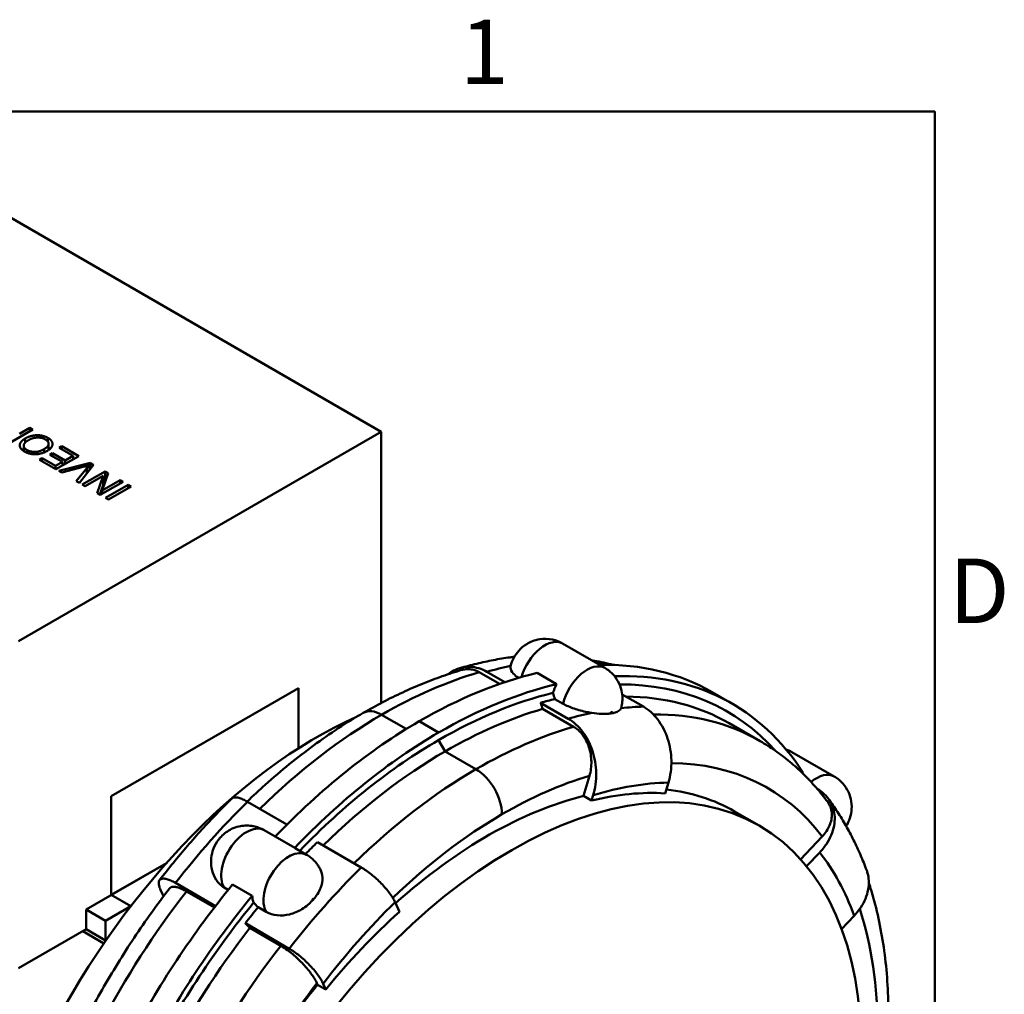
# Model space of a CAD drawing. Units: millimetres. Extents: x 0 to 2100, y 0 to 1485.
# Drawn here: x 1801 to 2069, y 1195 to 1460 of the extents above; entities that cross this region are included whole.
import ezdxf

# ---------------------------------------------------------------- set-up
doc = ezdxf.new("R2010")
doc.units = ezdxf.units.MM
doc.header["$LTSCALE"] = 5
for name, color, linetype, lineweight in [('Rahmen_0', 179, 'Continuous', 50), ('Rahmen_2', 179, 'Continuous', 50), ('Sichtbare Kanten(DIN)', 179, 'Continuous', 50), ('Sichtbare tangentiale Kanten(DIN)', 179, 'Continuous', 50)]:
    doc.layers.add(name, color=color, linetype=linetype, lineweight=lineweight)
doc.styles.add('Aktuell-DIN', font='arial.ttf')

# ---------------------------------------------------------------- blocks, each defined once
blk = doc.blocks.new('Ränder Standardrahmen')
at = {"layer": 'Rahmen_0', "color": 179, "flags": 128}
blk.add_lwpolyline([(10, 10), (10, 287), (410, 287), (410, 10), (10, 10)], dxfattribs=at)
at = {"layer": 'Rahmen_2', "char_height": 3.5, "attachment_point": 7, "style": 'Aktuell-DIN'}
for s, insert in [('1', (384.198, 287.4)), ('D', (410.779, 258.125))]:
    blk.add_mtext(s, dxfattribs=dict(at, insert=insert))

msp = doc.modelspace()

# ---------------------------------------------------------------- linework, layer by layer
at = {"layer": 'Sichtbare Kanten(DIN)'}
for p, q in [((1899.6333, 1348.0453), (1763.5153, 1426.6331)), ((1804.9243, 1348.6429), (1798.7371, 1345.0707)), ((1801.3544, 1347.5293), (1804.1037, 1349.1166)), ((1804.1037, 1349.1166), (1804.9243, 1348.6429)), ((1804.1037, 1349.1166), (1804.1037, 1348.1691)), ((1801.0803, 1291.1457), (1899.6333, 1348.0453)), ((1899.6333, 1348.0453), (1899.6333, 1274.3967)), ((1802.4836, 1344.2576), (1802.4836, 1342.7873)), ((1809.2223, 1344.7913), (1809.2223, 1343.0782)), ((1812.0594, 1343.6794), (1812.7903, 1344.1014)), ((1815.8603, 1341.4849), (1812.0594, 1343.6794)), ((1812.7903, 1344.1014), (1817.4119, 1341.4332)), ((1812.7903, 1344.1014), (1812.7903, 1343.2574)), ((1806.7446, 1340.4476), (1807.4756, 1340.8696)), ((1811.2247, 1337.861), (1806.7446, 1340.4476)), ((1807.4756, 1340.8696), (1811.1351, 1338.7568)), ((1807.4756, 1340.8696), (1807.4756, 1340.0255)), ((1809.5977, 1341.828), (1810.3287, 1342.25)), ((1813.0261, 1339.8486), (1809.5977, 1341.828)), ((1810.3287, 1342.25), (1813.7571, 1340.2706)), ((1810.3287, 1342.25), (1810.3287, 1341.4059)), ((1817.4119, 1341.4332), (1811.2247, 1337.861)), ((1813.7571, 1340.2706), (1815.8603, 1341.4849)), ((1815.8603, 1341.4849), (1815.8603, 1340.5374)), ((1811.1351, 1338.7568), (1813.0261, 1339.8486)), ((1811.1351, 1338.7568), (1811.1351, 1337.9127)), ((1811.9792, 1337.4254), (1820.5903, 1339.5981)), ((1818.9822, 1338.5716), (1812.8139, 1336.9435)), ((1813.0261, 1339.8486), (1813.0261, 1338.9011)), ((1813.7571, 1340.2706), (1813.7571, 1339.3231)), ((1816.7516, 1334.67), (1819.6377, 1338.1932)), ((1821.4345, 1339.1107), (1817.6382, 1334.1581)), ((1820.3215, 1338.9637), (1820.3215, 1337.6588)), ((1820.5903, 1339.5981), (1821.4345, 1339.1107)), ((1820.5903, 1339.5981), (1820.5903, 1338.0095)), ((1812.8139, 1336.9435), (1811.9792, 1337.4254)), ((1818.3833, 1333.728), (1824.5705, 1337.3001)), ((1824.0235, 1336.0804), (1819.1661, 1333.276)), ((1822.4201, 1331.3973), (1824.0235, 1336.0804)), ((1825.4099, 1336.8155), (1823.8065, 1332.1325)), ((1824.0235, 1336.0804), (1824.0235, 1333.5288)), ((1824.5705, 1337.3001), (1825.4099, 1336.8155)), ((1824.5705, 1337.3001), (1824.5705, 1334.7486)), ((1817.6382, 1334.1581), (1816.7516, 1334.67)), ((1819.1661, 1333.276), (1818.3833, 1333.728)), ((1824.0235, 1333.5288), (1823.1495, 1330.9762)), ((1829.4467, 1334.4849), (1823.2595, 1330.9127)), ((1823.8065, 1332.1325), (1828.6638, 1334.9368)), ((1824.5705, 1334.7486), (1824.0235, 1334.4327)), ((1824.6805, 1334.6851), (1824.5705, 1334.7486)), ((1824.6931, 1330.085), (1830.8803, 1333.6572)), ((1831.7009, 1333.1834), (1825.5137, 1329.6112)), ((1828.6638, 1334.9368), (1829.4467, 1334.4849)), ((1828.6638, 1334.9368), (1828.6638, 1334.0329)), ((1830.8803, 1333.6572), (1831.7009, 1333.1834)), ((1830.8803, 1333.6572), (1830.8803, 1332.7097)), ((1823.2595, 1330.9127), (1822.4201, 1331.3973)), ((1823.8065, 1332.1325), (1823.8065, 1331.2285)), ((1825.5137, 1329.6112), (1824.6931, 1330.085)), ((1948.9001, 1290.5275), (1960.3906, 1283.8935)), ((1931.7361, 1279.5522), (1926.2381, 1282.7265)), ((1928.3478, 1282.8564), (1933.2037, 1280.0529)), ((1947.2781, 1279.4843), (1941.9748, 1282.5462)), ((1826.271, 1249.0451), (1877.0943, 1278.388)), ((1877.0943, 1278.388), (1877.0943, 1262.0622)), ((1970.8453, 1273.4054), (1965.0796, 1276.7342)), ((1989.5739, 1277.3002), (1994.8772, 1274.2383)), ((1950.4449, 1270.0987), (1942.9319, 1274.4363)), ((1949.0324, 1274.1882), (1946.8227, 1275.464)), ((1951.8707, 1267.9275), (1943.4738, 1272.7754)), ((1994.1449, 1268.8876), (2002.5418, 1264.0396)), ((2011.2013, 1261.0531), (2022.6918, 1254.4191)), ((1954.5693, 1249.1313), (1956.2041, 1254.6325)), ((1976.7857, 1249.8374), (1977.6596, 1252.778)), ((1826.271, 1222.2538), (1826.271, 1249.0451)), ((1863.2641, 1247.5754), (1874.0062, 1241.3734)), ((1956.779, 1247.8556), (1954.5693, 1249.1313)), ((1957.2146, 1249.3214), (1956.779, 1247.8556)), ((1995.6354, 1244.933), (2002.2645, 1241.1057)), ((1867.8183, 1239.8111), (1870.7916, 1238.0945)), ((1870.7895, 1238.0922), (1876.0928, 1235.0304)), ((1894.2, 1229.7145), (1882.2676, 1236.6037)), ((2013.5373, 1231.9175), (2019.4415, 1238.1503)), ((1876.2152, 1234.9632), (1879.3088, 1233.1771)), ((2018.7561, 1233.8183), (2015.1581, 1230.0202)), ((1819.4209, 1218.2989), (1841.2718, 1230.9146)), ((1841.2718, 1230.9146), (1826.271, 1222.2538)), ((1843.6821, 1225.5165), (1854.5718, 1219.2293)), ((1839.624, 1223.6611), (1840.3353, 1222.0887)), ((1854.2736, 1218.8421), (1846.6763, 1223.2284)), ((1858.0372, 1223.6131), (1856.8897, 1224.2756)), ((1864.5416, 1222.0228), (1859.2383, 1225.0846)), ((1831.5743, 1219.192), (1826.271, 1222.2538)), ((1840.5207, 1221.9817), (1840.3353, 1222.0887)), ((1904.5362, 1217.6932), (1903.3701, 1220.2707)), ((1819.4209, 1212.9407), (1819.4209, 1218.2989)), ((1824.7242, 1215.2371), (1819.4209, 1218.2989)), ((1831.6004, 1219.207), (1824.7242, 1215.2371)), ((1831.5743, 1219.192), (1831.6004, 1219.207)), ((1831.5743, 1219.1731), (1831.5743, 1219.192)), ((1868.3802, 1217.6415), (1866.1705, 1218.9173)), ((1824.7242, 1209.8788), (1824.7242, 1215.2371)), ((2024.6713, 1212.9973), (2028.1012, 1216.618)), ((1801.0803, 1202.3517), (1819.4209, 1212.9407)), ((1824.2535, 1209.0773), (1818.4914, 1212.404)), ((1824.7242, 1209.8788), (1819.4209, 1212.9407)), ((1874.618, 1207.6556), (1862.6856, 1214.5448)), ((1872.3089, 1208.4294), (1863.912, 1213.2774)), ((1824.8572, 1209.9556), (1824.7242, 1209.8788)), ((1882.3198, 1197.849), (1882.1232, 1198.2835)), ((1884.5295, 1196.5732), (1882.3198, 1197.849)), ((1883.8181, 1198.1456), (1884.5295, 1196.5732))]:
    msp.add_line(p, q, dxfattribs=at)
for centre, major_axis, start_param, end_param in [((1909.8864, 1139.2774), (79.6875, 138.0228), 0, 0.33542074), ((1909.8864, 1139.2774), (-79.6875, -138.0228), 3.63825882, 3.92699082), ((1915.1897, 1136.2155), (79.6875, 138.0228), 5.99445331, 6.63034091), ((1915.1897, 1136.2155), (79.6875, 138.0228), 0.49666617, 0.78539816), ((1952.4533, 1277.2899), (4.8437, 8.3896), 1.64178836, 1.91215257), ((1915.1897, 1136.2155), (78.4375, 135.8577), 6.09669392, 6.60930025), ((1915.1897, 1136.2155), (-78.4375, -135.8577), 3.64302636, 3.92699082), ((1916.0735, 1135.7052), (77.8125, 134.7752), 0.50220087, 0.53883743), ((1916.9574, 1135.1949), (77.1875, 133.6927), 0, 0.31794404), ((1916.9574, 1135.1949), (77.1875, 133.6927), 0.54002934, 0.78539816), ((1924.9124, 1130.6021), (-77.756, -134.6774), 3.57966141, 3.58340754), ((1882.044, 1155.3521), (-67.1875, -116.3722), 3.81242924, 5.84755174), ((1909.8864, 1148.463), (-74.0625, -128.28), 3.92699082, 4.3095272), ((1915.1897, 1145.4011), (74.0625, 128.28), 0.78539816, 1.16793455), ((1915.1897, 1145.4011), (-72.8125, -126.1149), 3.92699082, 4.30217685), ((1916.9574, 1144.3805), (71.5625, 123.9499), 0.78539816, 1.1187134), ((2014.7544, 1247.8155), (4.8438, 8.3896), 0.85639019, 0.88224125), ((1930.6576, 1127.2851), (67.1875, 116.3722), 0.27849752, 0.50690064), ((1928.4479, 1128.5609), (67.1875, 116.3722), 0, 0.24785447), ((1928.4479, 1128.5609), (67.1875, 116.3722), 0.50690064, 1.05121765), ((1916.0735, 1144.8908), (72.1875, 125.0324), 1.12291369, 1.15681588), ((1871.3715, 1226.5735), (4.8437, 8.3896), 0, 0.02496808), ((1909.8864, 1148.463), (-74.0625, -128.28), 4.43170672, 4.78212382), ((1915.1897, 1145.4011), (74.0625, 128.28), 1.29011406, 1.64053117), ((1915.1897, 1145.4011), (-72.8125, -126.1149), 4.43688154, 4.78236376), ((1871.3715, 1226.5735), (4.8437, 8.3896), 2.43308053, 2.70363132), ((1924.9124, 1139.7877), (-72.1875, -125.0324), 4.36845246, 4.37278146), ((1916.0735, 1144.8908), (72.1875, 125.0324), 1.29613647, 1.33571471), ((1930.6576, 1127.2851), (-67.1875, -116.3722), 4.20548834, 4.43389146), ((1916.9574, 1144.3805), (71.5625, 123.9499), 1.33710295, 1.64101937), ((1928.4479, 1128.5609), (67.1875, 116.3722), 1.29229881, 1.38370294)]:
    msp.add_ellipse(centre, major_axis=major_axis, ratio=0.57735027, start_param=start_param, end_param=end_param, dxfattribs=at)
msp.add_ellipse((1935.077, 1124.7335), major_axis=(67.1875, 116.3722), ratio=0.57735027, dxfattribs=at)
for points, degree in [([(1802.6513, 1342.6856), (1801.793, 1343.1811), (1801.2365, 1344.4499), (1801.9769, 1345.7105), (1802.9059, 1346.2469)], 2), ([(1803.7406, 1345.7541), (1802.9861, 1345.3185), (1802.3683, 1344.3737), (1802.7362, 1343.448), (1803.3492, 1343.094)], 2), ([(1802.9059, 1346.2469), (1803.8444, 1346.7887), (1806.0891, 1347.208), (1808.249, 1346.8432), (1809.0507, 1346.3803)], 2), ([(1808.3527, 1345.9719), (1807.4284, 1346.5055), (1804.9385, 1346.4456), (1803.7406, 1345.7541)], 2), ([(1808.0603, 1343.3636), (1809.178, 1344.0088), (1809.2629, 1345.4464), (1808.3527, 1345.9719)], 2), ([(1809.0507, 1346.3803), (1809.9278, 1345.8739), (1810.4607, 1344.5915), (1809.7109, 1343.3418), (1808.895, 1342.8708)], 2), ([(1802.4836, 1343.4264), (1802.2533, 1343.2637), (1802.0702, 1343.0931)], 2), ([(1803.3492, 1343.094), (1804.2169, 1342.593), (1806.6644, 1342.5576), (1808.0603, 1343.3636)], 2), ([(1809.6388, 1343.416), (1809.4556, 1343.5758), (1809.2223, 1343.7246)], 2), ([(1808.895, 1342.8708), (1807.353, 1341.9804), (1803.9576, 1341.9314), (1802.6513, 1342.6856)], 2), ([(1820.3215, 1338.9637), (1819.6755, 1338.754), (1818.9822, 1338.5716)], 2), ([(1819.6377, 1338.1932), (1819.982, 1338.6152), (1820.3215, 1338.9637)], 2), ([(1946.8227, 1275.464), (1946.6224, 1276.0017), (1946.4358, 1276.5549), (1946.2675, 1277.1166)], 3), ([(1964.7863, 1273.0228), (1964.7821, 1273.0079), (1964.7776, 1272.9931), (1964.7727, 1272.9783)], 3), ([(1866.1705, 1218.9173), (1865.7472, 1219.3055), (1865.3313, 1219.7214), (1864.9307, 1220.1617)], 3)]:
    msp.add_open_spline(points, degree=degree, dxfattribs=at)
for points, knots in [([(1934.7526, 1284.375), (1934.9669, 1285.2313), (1935.2648, 1285.9637), (1935.9991, 1287.3317), (1936.4362, 1287.9665), (1937.5555, 1289.2099), (1938.2341, 1289.8248), (1940.061, 1290.936), (1941.1927, 1291.4567), (1943.7272, 1291.8427), (1944.9137, 1291.8545), (1947.0867, 1291.3834), (1948.0331, 1291.0281), (1948.9001, 1290.5275)], [3.46738691, 3.46738691, 3.46738691, 3.46738691, 3.87346696, 3.87346696, 4.279547, 4.279547, 4.68562705, 4.68562705, 5.06510074, 5.06510074, 5.31485354, 5.31485354, 5.49778714, 5.49778714, 5.49778714, 5.49778714]), ([(1935.7877, 1286.927), (1935.3976, 1286.8788), (1935.0074, 1286.8279), (1933.1102, 1286.5674), (1931.6011, 1286.3202), (1928.5799, 1285.7473), (1927.0679, 1285.4217), (1924.043, 1284.6941), (1922.53, 1284.2921), (1921.0174, 1283.853)], [1.19629409, 1.19629409, 1.19629409, 1.19629409, 1.206696425, 1.206696425, 1.246840752, 1.246840752, 1.286985078, 1.286985078, 1.327129404, 1.327129404, 1.327129404, 1.327129404]), ([(1917.783, 1282.1917), (1918.2866, 1282.5774), (1918.8065, 1282.9061), (1919.9753, 1283.5128), (1920.7331, 1283.8024), (1922.2871, 1284.1598), (1923.0832, 1284.2277), (1924.5412, 1284.1766), (1925.3372, 1284.0539), (1926.9009, 1283.59), (1927.6685, 1283.2486), (1928.3478, 1282.8564)], [-2.19862143, -2.19862143, -2.19862143, -2.19862143, -1.84950974, -1.84950974, -1.38586217, -1.38586217, -0.9222146, -0.9222146, -0.4611073, -0.4611073, 0, 0, 0, 0]), ([(1936.9114, 1281.2124), (1936.3371, 1281.5943), (1935.8621, 1281.9907), (1935.018, 1282.9232), (1934.7515, 1283.4498), (1934.7048, 1284.0852), (1934.7171, 1284.2333), (1934.7526, 1284.375)], [2.56169441, 2.56169441, 2.56169441, 2.56169441, 2.99696258, 2.99696258, 3.58284655, 3.58284655, 3.76969934, 3.76969934, 3.76969934, 3.76969934]), ([(1962.6664, 1284.7251), (1960.9776, 1285.1792), (1959.2631, 1285.563), (1957.2547, 1285.926), (1956.982, 1285.9735), (1956.7087, 1286.0192)], [0.9383349496, 0.9383349496, 0.9383349496, 0.9383349496, 0.9898605094, 0.9898605094, 0.9979391919, 0.9979391919, 0.9979391919, 0.9979391919]), ([(1921.5456, 1283.3638), (1919.761, 1282.8454), (1917.9731, 1282.2728), (1914.3937, 1281.0217), (1912.6022, 1280.3432), (1909.0189, 1278.8832), (1907.227, 1278.1017), (1903.6459, 1276.4382), (1901.8567, 1275.5562), (1898.2841, 1273.6946), (1896.5007, 1272.715), (1894.7217, 1271.6879)], [1.327297581, 1.327297581, 1.327297581, 1.327297581, 1.37599733, 1.37599733, 1.424697079, 1.424697079, 1.473396828, 1.473396828, 1.522096578, 1.522096578, 1.570796327, 1.570796327, 1.570796327, 1.570796327]), ([(1926.2381, 1282.7265), (1925.8034, 1282.9775), (1925.3121, 1283.1959), (1924.3113, 1283.4928), (1923.8018, 1283.5713), (1922.8686, 1283.604), (1922.359, 1283.5605), (1921.7557, 1283.4216), (1921.6502, 1283.394), (1921.5457, 1283.3635)], [0, 0, 0, 0, 0.295118237, 0.295118237, 0.590236474, 0.590236474, 0.887006282, 0.887006282, 0.95029148, 0.95029148, 0.95029148, 0.95029148]), ([(1960.3906, 1283.8935), (1961.2664, 1283.3879), (1962.0541, 1282.738), (1963.3676, 1281.2823), (1963.8742, 1280.4764), (1964.6562, 1278.8121), (1964.8869, 1277.9677), (1965.1386, 1276.4527), (1965.1609, 1275.7774), (1965.1026, 1274.5601), (1965.021, 1274.0166), (1964.8721, 1273.3474), (1964.8307, 1273.1829), (1964.7863, 1273.0228)], [5.49778714, 5.49778714, 5.49778714, 5.49778714, 5.68256154, 5.68256154, 5.87981006, 5.87981006, 6.10987096, 6.10987096, 6.33993185, 6.33993185, 6.56999275, 6.56999275, 6.64809163, 6.64809163, 6.64809163, 6.64809163]), ([(1956.8733, 1271.7003), (1956.4263, 1271.7612), (1955.9729, 1271.8351), (1954.3238, 1272.1497), (1953.1366, 1272.4624), (1950.9117, 1273.2362), (1949.8952, 1273.6901), (1949.0324, 1274.1882)], [1.01596058, 1.01596058, 1.01596058, 1.01596058, 1.23970257, 1.23970257, 1.82558653, 1.82558653, 2.41127456, 2.41127456, 2.41127456, 2.41127456]), ([(1894.7217, 1271.6879), (1892.4485, 1270.3754), (1890.1837, 1268.9798), (1885.6784, 1266.0291), (1883.438, 1264.474), (1878.9891, 1261.2119), (1876.7806, 1259.5047), (1872.4033, 1255.9461), (1870.2345, 1254.0945), (1866.4385, 1250.6974), (1864.8017, 1249.1795), (1863.1806, 1247.6232)], [1.570796327, 1.570796327, 1.570796327, 1.570796327, 1.637896985, 1.637896985, 1.704997644, 1.704997644, 1.772098302, 1.772098302, 1.83919896, 1.83919896, 1.890843435, 1.890843435, 1.890843435, 1.890843435]), ([(1961.9551, 1271.5426), (1961.8981, 1271.5332), (1961.8428, 1271.5247), (1961.7185, 1271.5069), (1961.6515, 1271.4982), (1961.439, 1271.473), (1961.2904, 1271.459), (1960.619, 1271.4112), (1960.0551, 1271.4106), (1958.643, 1271.4813), (1957.7749, 1271.5775), (1956.8733, 1271.7003)], [6.757758687, 6.757758687, 6.757758687, 6.757758687, 6.798920311, 6.798920311, 6.845728942, 6.845728942, 6.944741083, 6.944741083, 7.280132296, 7.280132296, 7.732224348, 7.732224348, 7.732224348, 7.732224348]), ([(1964.7727, 1272.9783), (1964.6709, 1272.6707), (1964.4012, 1272.3736), (1963.6886, 1271.9629), (1963.3268, 1271.8223), (1962.8149, 1271.6958), (1962.725, 1271.6757), (1962.5748, 1271.6456), (1962.5164, 1271.6347), (1962.4186, 1271.6176), (1962.3814, 1271.6115), (1962.3427, 1271.6053)], [5.726309492, 5.726309492, 5.726309492, 5.726309492, 6.202276739, 6.202276739, 6.532377891, 6.532377891, 6.600345142, 6.600345142, 6.642537947, 6.642537947, 6.669650874, 6.669650874, 6.669650874, 6.669650874]), ([(1977.6596, 1252.778), (1977.9211, 1253.6578), (1978.1393, 1254.6575), (1978.4081, 1256.7069), (1978.4588, 1257.7566), (1978.4194, 1259.6832), (1978.3259, 1260.7375), (1977.9733, 1262.8088), (1977.7141, 1263.8259), (1977.119, 1265.6256), (1976.7285, 1266.5742), (1975.8087, 1268.3525), (1975.2794, 1269.1822), (1974.2198, 1270.5816), (1973.5918, 1271.2804), (1972.2453, 1272.4956), (1971.5268, 1273.0119), (1970.8453, 1273.4054)], [-3.7051492, -3.7051492, -3.7051492, -3.7051492, -3.24139688, -3.24139688, -2.77764456, -2.77764456, -2.31432042, -2.31432042, -1.85099629, -1.85099629, -1.38809191, -1.38809191, -0.92518753, -0.92518753, -0.46259376, -0.46259376, 0, 0, 0, 0]), ([(1950.4449, 1270.0987), (1951.1242, 1269.7065), (1951.8401, 1269.1913), (1953.1812, 1267.9782), (1953.8063, 1267.2804), (1954.8632, 1265.8795), (1955.3917, 1265.0469), (1956.3091, 1263.2626), (1956.6981, 1262.311), (1957.2921, 1260.5004), (1957.5509, 1259.4742), (1957.9016, 1257.3848), (1957.9935, 1256.3216), (1958.0302, 1254.373), (1957.9772, 1253.308), (1957.702, 1251.2285), (1957.4799, 1250.2142), (1957.2146, 1249.3214)], [0, 0, 0, 0, 0.4611073, 0.4611073, 0.9222146, 0.9222146, 1.38586217, 1.38586217, 1.84950974, 1.84950974, 2.3166087, 2.3166087, 2.78370765, 2.78370765, 3.25435588, 3.25435588, 3.7250041, 3.7250041, 3.7250041, 3.7250041]), ([(1956.2041, 1254.6325), (1956.3738, 1255.2035), (1956.5158, 1255.8522), (1956.6916, 1257.182), (1956.7255, 1257.8631), (1956.702, 1259.1097), (1956.6431, 1259.7901), (1956.4187, 1261.1272), (1956.2531, 1261.7839), (1955.8729, 1262.9427), (1955.6239, 1263.5519), (1955.0368, 1264.694), (1954.6985, 1265.227), (1954.0221, 1266.1236), (1953.622, 1266.5703), (1952.7637, 1267.3467), (1952.3055, 1267.6765), (1951.8707, 1267.9275)], [-2.3835911, -2.3835911, -2.3835911, -2.3835911, -2.08260902, -2.08260902, -1.78162694, -1.78162694, -1.48270151, -1.48270151, -1.18377609, -1.18377609, -0.88700628, -0.88700628, -0.59023647, -0.59023647, -0.29511824, -0.29511824, 0, 0, 0, 0]), ([(2002.5418, 1264.0396), (2003.965, 1263.2179), (2005.3533, 1262.3359), (2008.0536, 1260.4555), (2009.3656, 1259.4572), (2011.9076, 1257.3499), (2013.1377, 1256.2408), (2015.5116, 1253.9182), (2016.6554, 1252.7045), (2018.8534, 1250.179), (2019.9076, 1248.8671), (2020.916, 1247.5092)], [5.497787144, 5.497787144, 5.497787144, 5.497787144, 5.546756634, 5.546756634, 5.595726124, 5.595726124, 5.644695614, 5.644695614, 5.693665104, 5.693665104, 5.742634594, 5.742634594, 5.742634594, 5.742634594]), ([(2009.591, 1261.7917), (2009.9303, 1261.673), (2010.2677, 1261.5332), (2010.8021, 1261.274), (2011.0037, 1261.1671), (2011.2013, 1261.0531)], [5.388895495, 5.388895495, 5.388895495, 5.388895495, 5.456109199, 5.456109199, 5.497787144, 5.497787144, 5.497787144, 5.497787144]), ([(2022.6918, 1254.4191), (2023.5675, 1253.9134), (2024.3552, 1253.2636), (2025.6688, 1251.8079), (2026.1753, 1251.002), (2026.9684, 1249.314), (2027.2002, 1248.4491), (2027.4851, 1246.6646), (2027.4673, 1245.8024), (2027.2708, 1244.0979), (2027.0488, 1243.3087), (2026.5367, 1242.0008), (2026.2617, 1241.4601), (2025.9367, 1240.9418)], [5.49778714, 5.49778714, 5.49778714, 5.49778714, 5.68256154, 5.68256154, 5.87981006, 5.87981006, 6.11594573, 6.11594573, 6.42485845, 6.42485845, 6.81194556, 6.81194556, 7.13171981, 7.13171981, 7.13171981, 7.13171981]), ([(2018.0583, 1251.0899), (2018.7307, 1250.6997), (2019.4022, 1250.21), (2020.5799, 1249.0935), (2021.0841, 1248.4654), (2021.8574, 1247.2283), (2022.1967, 1246.5049), (2022.664, 1244.9805), (2022.7922, 1244.1794), (2022.8598, 1242.6728), (2022.804, 1241.8282), (2022.4778, 1240.1296), (2022.2074, 1239.2756), (2021.5527, 1237.7262), (2021.1066, 1236.8881), (2020.0286, 1235.2722), (2019.3966, 1234.4945), (2018.7561, 1233.8183)], [0.00470718, 0.00470718, 0.00470718, 0.00470718, 0.4611073, 0.4611073, 0.9222146, 0.9222146, 1.38586217, 1.38586217, 1.84950974, 1.84950974, 2.3166087, 2.3166087, 2.78370765, 2.78370765, 3.25435588, 3.25435588, 3.7250041, 3.7250041, 3.7250041, 3.7250041]), ([(1859.0216, 1248.4377), (1857.644, 1247.0865), (1856.2781, 1245.708), (1853.5722, 1242.8984), (1852.2321, 1241.4673), (1849.58, 1238.5555), (1848.2679, 1237.0746), (1845.6738, 1234.0657), (1844.3918, 1232.5377), (1841.8602, 1229.4371), (1840.6105, 1227.8646), (1839.378, 1226.2713)], [1.906904755, 1.906904755, 1.906904755, 1.906904755, 1.950621161, 1.950621161, 1.994337567, 1.994337567, 2.038053973, 2.038053973, 2.081770379, 2.081770379, 2.125486785, 2.125486785, 2.125486785, 2.125486785]), ([(1863.2641, 1247.5754), (1862.8552, 1247.8115), (1862.4241, 1248.0351), (1861.6163, 1248.3927), (1861.2396, 1248.5266), (1860.6038, 1248.6979), (1860.2863, 1248.751), (1859.7344, 1248.7596), (1859.5001, 1248.7151), (1859.2108, 1248.5888), (1859.1088, 1248.522), (1859.022, 1248.4373)], [0, 0, 0, 0, 0.27753964, 0.27753964, 0.55507928, 0.55507928, 0.83283536, 0.83283536, 1.11059144, 1.11059144, 1.28324978, 1.28324978, 1.28324978, 1.28324978]), ([(2019.4415, 1238.1503), (2019.8511, 1238.5827), (2020.2552, 1239.0801), (2020.9445, 1240.1135), (2021.2297, 1240.6495), (2021.6486, 1241.6407), (2021.8216, 1242.1872), (2022.0303, 1243.2742), (2022.0659, 1243.8148), (2022.0227, 1244.779), (2021.9407, 1245.2918), (2021.6416, 1246.2676), (2021.4245, 1246.7306), (2021.097, 1247.2545), (2021.0099, 1247.3822), (2020.9155, 1247.509)], [-2.3835911, -2.3835911, -2.3835911, -2.3835911, -2.08260902, -2.08260902, -1.78162694, -1.78162694, -1.48270151, -1.48270151, -1.18377609, -1.18377609, -0.88700628, -0.88700628, -0.59023647, -0.59023647, -0.49536157, -0.49536157, -0.49536157, -0.49536157]), ([(2031.5283, 1228.9013), (2030.9981, 1230.322), (2030.435, 1231.7217), (2029.2422, 1234.476), (2028.6126, 1235.8306), (2027.2862, 1238.4916), (2026.5895, 1239.798), (2025.1284, 1242.3588), (2024.3642, 1243.6133), (2022.768, 1246.0665), (2021.9362, 1247.2653), (2021.0707, 1248.4341)], [0.340747911, 0.340747911, 0.340747911, 0.340747911, 0.380527501, 0.380527501, 0.42030709, 0.42030709, 0.46008668, 0.46008668, 0.49986627, 0.49986627, 0.53964586, 0.53964586, 0.53964586, 0.53964586]), ([(1854.734, 1226.3765), (1854.2129, 1227.247), (1853.8885, 1228.1005), (1853.4303, 1229.8645), (1853.3649, 1230.7319), (1853.402, 1232.5264), (1853.5719, 1233.3755), (1854.107, 1235.1352), (1854.5225, 1235.9791), (1855.6515, 1237.6551), (1856.3782, 1238.4872), (1858.341, 1239.8901), (1859.4245, 1240.4956), (1861.9566, 1241.0707), (1863.1553, 1241.1743), (1865.4744, 1240.8291), (1866.5361, 1240.4976), (1867.6184, 1239.9242), (1867.7189, 1239.8685), (1867.8183, 1239.8111)], [2.66708074, 2.66708074, 2.66708074, 2.66708074, 2.88643684, 2.88643684, 3.16574309, 3.16574309, 3.54425318, 3.54425318, 4.04645231, 4.04645231, 4.59397365, 4.59397365, 5.00688537, 5.00688537, 5.27379461, 5.27379461, 5.47680239, 5.47680239, 5.49778714, 5.49778714, 5.49778714, 5.49778714]), ([(1879.3088, 1233.1771), (1879.6612, 1232.9736), (1880.0003, 1232.7473), (1880.6403, 1232.2589), (1880.9411, 1231.9969), (1881.4971, 1231.4496), (1881.7523, 1231.1645), (1882.215, 1230.5839), (1882.4226, 1230.2884), (1882.7921, 1229.6979), (1882.9541, 1229.403), (1883.0957, 1229.1122)], [5.497787144, 5.497787144, 5.497787144, 5.497787144, 5.572134883, 5.572134883, 5.646482621, 5.646482621, 5.72083036, 5.72083036, 5.795178099, 5.795178099, 5.869525837, 5.869525837, 5.869525837, 5.869525837]), ([(1883.0957, 1229.1122), (1883.4086, 1228.4699), (1883.5897, 1227.7682), (1883.6875, 1226.0811), (1883.5151, 1225.0894), (1882.9108, 1223.5545), (1882.6292, 1223.0113), (1881.9967, 1222.0353), (1881.6641, 1221.6004), (1881.2939, 1221.1847)], [3.1251957, 3.1251957, 3.1251957, 3.1251957, 3.58281282, 3.58281282, 4.16870473, 4.16870473, 4.49566009, 4.49566009, 4.77381791, 4.77381791, 4.77381791, 4.77381791]), ([(1903.3701, 1220.2707), (1903.2132, 1220.6175), (1903.0015, 1221.0196), (1902.4916, 1221.862), (1902.1935, 1222.3023), (1901.5904, 1223.1238), (1901.2297, 1223.5806), (1900.4495, 1224.4954), (1900.03, 1224.9532), (1899.2296, 1225.7773), (1898.7752, 1226.2194), (1897.8436, 1227.0672), (1897.3665, 1227.4729), (1896.491, 1228.1742), (1896.0119, 1228.5344), (1895.0708, 1229.1865), (1894.6088, 1229.4785), (1894.2, 1229.7145)], [-2.22327367, -2.22327367, -2.22327367, -2.22327367, -1.94496981, -1.94496981, -1.66666596, -1.66666596, -1.3886287, -1.3886287, -1.11059144, -1.11059144, -0.83283536, -0.83283536, -0.55507928, -0.55507928, -0.27753964, -0.27753964, 0, 0, 0, 0]), ([(2028.1012, 1216.618), (2028.7324, 1217.2843), (2029.3544, 1218.0509), (2030.4141, 1219.6437), (2030.8518, 1220.47), (2031.4954, 1222.0022), (2031.7607, 1222.8494), (2032.0781, 1224.5339), (2032.13, 1225.3713), (2032.0574, 1226.8694), (2031.9262, 1227.6683), (2031.6404, 1228.5878), (2031.5862, 1228.7456), (2031.5279, 1228.9012)], [-3.7051492, -3.7051492, -3.7051492, -3.7051492, -3.24139688, -3.24139688, -2.77764456, -2.77764456, -2.31432042, -2.31432042, -1.85099629, -1.85099629, -1.38809191, -1.38809191, -1.29091706, -1.29091706, -1.29091706, -1.29091706]), ([(1839.624, 1223.6611), (1839.4645, 1224.0135), (1839.331, 1224.375), (1839.1655, 1225.0277), (1839.1336, 1225.3189), (1839.1553, 1225.7861), (1839.2104, 1226.0057), (1839.4206, 1226.3541), (1839.5758, 1226.4827), (1839.9321, 1226.6423), (1840.1654, 1226.6885), (1840.7156, 1226.683), (1841.0327, 1226.6312), (1841.6665, 1226.4619), (1842.0413, 1226.3293), (1842.8454, 1225.9742), (1843.2748, 1225.7516), (1843.6821, 1225.5165)], [-2.23654924, -2.23654924, -2.23654924, -2.23654924, -1.9537188, -1.9537188, -1.67088835, -1.67088835, -1.39027144, -1.39027144, -1.10965452, -1.10965452, -0.83135429, -0.83135429, -0.55305406, -0.55305406, -0.27652703, -0.27652703, 0, 0, 0, 0]), ([(1856.8897, 1224.2756), (1856.0269, 1224.7737), (1855.3193, 1225.4473), (1854.7826, 1226.2964), (1854.758, 1226.3363), (1854.734, 1226.3765)], [2.411299397, 2.411299397, 2.411299397, 2.411299397, 2.996942279, 2.996942279, 3.02561108, 3.02561108, 3.02561108, 3.02561108]), ([(2032.1039, 1225.4792), (2032.5293, 1224.1863), (2032.9289, 1222.8748), (2033.9985, 1219.0723), (2034.6052, 1216.5378), (2035.6425, 1211.3577), (2036.073, 1208.7121), (2036.7602, 1203.3211), (2037.0168, 1200.5756), (2037.3581, 1194.9956), (2037.4429, 1192.1611), (2037.4429, 1189.2878)], [5.974095895, 5.974095895, 5.974095895, 5.974095895, 6.010704332, 6.010704332, 6.078824575, 6.078824575, 6.146944819, 6.146944819, 6.215065063, 6.215065063, 6.283185307, 6.283185307, 6.283185307, 6.283185307]), ([(1842.0852, 1224.0324), (1840.4158, 1221.8695), (1838.7784, 1219.668), (1835.5732, 1215.1955), (1834.0054, 1212.9243), (1830.9441, 1208.3199), (1829.4506, 1205.9866), (1826.5431, 1201.2656), (1825.129, 1198.8779), (1822.3847, 1194.0558), (1821.0546, 1191.6215), (1819.7686, 1189.1679)], [2.12726153, 2.12726153, 2.12726153, 2.12726153, 2.187180508, 2.187180508, 2.247099487, 2.247099487, 2.307018465, 2.307018465, 2.366937444, 2.366937444, 2.426856422, 2.426856422, 2.426856422, 2.426856422]), ([(1846.6763, 1223.2284), (1846.2418, 1223.4793), (1845.7839, 1223.7166), (1844.9263, 1224.0953), (1844.5266, 1224.2368), (1843.8505, 1224.4173), (1843.5123, 1224.4725), (1842.9254, 1224.4783), (1842.6767, 1224.429), (1842.3314, 1224.2743), (1842.1922, 1224.1697), (1842.0854, 1224.0323)], [0, 0, 0, 0, 0.29493603, 0.29493603, 0.58987205, 0.58987205, 0.8867333, 0.8867333, 1.18359455, 1.18359455, 1.42844191, 1.42844191, 1.42844191, 1.42844191]), ([(1880.8947, 1220.7352), (1880.5253, 1220.318), (1880.1196, 1219.9216), (1879.1695, 1219.1155), (1878.6162, 1218.7184), (1876.9867, 1217.7379), (1875.859, 1217.2656), (1873.5618, 1216.6968), (1872.414, 1216.606), (1870.2442, 1216.8304), (1869.2429, 1217.1434), (1868.3802, 1217.6415)], [0.04878088, 0.04878088, 0.04878088, 0.04878088, 0.3269387, 0.3269387, 0.65389407, 0.65389407, 1.23978598, 1.23978598, 1.82565652, 1.82565652, 2.4112994, 2.4112994, 2.4112994, 2.4112994]), ([(1882.1232, 1198.2835), (1881.953, 1198.6596), (1881.7238, 1199.0955), (1881.1722, 1200.0086), (1880.8498, 1200.4858), (1880.1997, 1201.3731), (1879.8125, 1201.8649), (1878.9745, 1202.8498), (1878.5237, 1203.343), (1877.6664, 1204.2276), (1877.1813, 1204.7007), (1876.1865, 1205.608), (1875.6768, 1206.0423), (1874.7438, 1206.7908), (1874.2346, 1207.1742), (1873.2344, 1207.8681), (1872.7434, 1208.1786), (1872.3089, 1208.4294)], [-2.38604347, -2.38604347, -2.38604347, -2.38604347, -2.08420985, -2.08420985, -1.78237623, -1.78237623, -1.48298539, -1.48298539, -1.18359455, -1.18359455, -0.8867333, -0.8867333, -0.58987205, -0.58987205, -0.29493603, -0.29493603, 0, 0, 0, 0]), ([(1874.618, 1207.6556), (1875.0254, 1207.4204), (1875.4858, 1207.1293), (1876.4235, 1206.4787), (1876.9009, 1206.1193), (1877.7757, 1205.4176), (1878.2535, 1205.0105), (1879.1861, 1204.1598), (1879.6409, 1203.7164), (1880.4445, 1202.8872), (1880.8671, 1202.4249), (1881.6526, 1201.5017), (1882.0155, 1201.0408), (1882.6248, 1200.2092), (1882.9269, 1199.762), (1883.4438, 1198.9064), (1883.6587, 1198.498), (1883.8181, 1198.1456)], [0, 0, 0, 0, 0.27652703, 0.27652703, 0.55305406, 0.55305406, 0.83135429, 0.83135429, 1.10965452, 1.10965452, 1.39027144, 1.39027144, 1.67088835, 1.67088835, 1.9537188, 1.9537188, 2.23654924, 2.23654924, 2.23654924, 2.23654924])]:
    msp.add_open_spline(points, degree=3, knots=knots, dxfattribs=at)
for points, weights in [([(1943.4738, 1272.7754), (1943.204, 1273.6025), (1942.9319, 1274.4363)], [1, 1.00001654626, 1.00001647837]), ([(1863.912, 1213.2774), (1863.3015, 1213.9083), (1862.6856, 1214.5448)], [1, 1.00001930022, 1.00001921456])]:
    msp.add_rational_spline(points, weights, degree=2, dxfattribs=at)
at = {"layer": 'Sichtbare tangentiale Kanten(DIN)'}
for p, q in [((1802.9059, 1346.2469), (1802.9059, 1345.1296)), ((1809.0507, 1346.3803), (1809.0507, 1345.3594)), ((1803.3492, 1343.094), (1803.3492, 1342.3491)), ((1808.0603, 1343.3636), (1808.0603, 1342.457)), ((1819.6377, 1338.1932), (1819.6377, 1336.7667)), ((1899.7217, 1271.1926), (1906.4086, 1267.3319)), ((1915.1897, 1266.3447), (1909.8864, 1269.4065)), ((1915.1897, 1264.3034), (1916.9574, 1261.2415)), ((1916.9574, 1261.2415), (1925.3543, 1256.3936))]:
    msp.add_line(p, q, dxfattribs=at)
for centre, major_axis, start_param, end_param in [((1944.0564, 1282.1379), (4.8438, 8.3896), 0, 1.97140127), ((1901.4895, 1144.1253), (77.8125, 134.7752), 0.47812207, 0.53883743), ((1955.5468, 1275.5038), (4.8438, 8.3896), 0, 2.04186767), ((1899.7217, 1145.1459), (77.1875, 133.6927), 0.18514518, 0.22472419), ((1899.7217, 1145.1459), (77.1875, 133.6927), 0.54002934, 0.78539816), ((1899.7217, 1154.3315), (71.5625, 123.9499), 0.78539816, 1.1187134), ((1899.7217, 1263.0276), (-5, 8.6603), 5.49778714, 6.28318531), ((1923.5866, 1131.3676), (-77.8125, -134.7752), 3.6196894, 3.68043009), ((1962.176, 1271.6765), (0.1563, 0.2706), 4.78172694, 8.66452732), ((1923.5866, 1131.3676), (77.8125, 134.7752), 0.34150832, 0.4017869), ((1925.3543, 1130.3469), (77.1875, 133.6927), 0, 0.32799892), ((1925.3543, 1130.3469), (-77.1875, -133.6927), 3.68162199, 3.92699082), ((2006.3575, 1252.6635), (4.8437, 8.3896), 0, 0.25101543), ((1932.4254, 1126.2645), (72.1875, 125.0324), 6.04810369, 6.60097645), ((1925.3543, 1139.5325), (-71.5625, -123.9499), 3.92699082, 4.26030605), ((1925.3543, 1248.2286), (-5, 8.6603), 3.92699082, 5.49778714), ((2017.848, 1246.0294), (4.8438, 8.3896), 0, 0.99650113), ((1932.4254, 1126.2645), (72.1875, 125.0324), 0.55031655, 0.78539816), ((1934.6351, 1124.9887), (70, 121.2436), 0.3357892, 0.55528528), ((1897.07, 1155.8625), (72.1875, 125.0324), 1.12291369, 1.33571471), ((1932.4254, 1135.45), (66.5625, 115.2896), 0.78539816, 1.10626792), ((1862.9746, 1231.4215), (-4.8438, -8.3896), 3.14159265, 5.97496937), ((1874.4651, 1224.7875), (4.8438, 8.3896), 0, 2.83337671), ((1934.6351, 1124.9887), (70, 121.2436), 5.83357634, 6.05307242), ((1928.006, 1138.0016), (-72.1875, -125.0324), 4.26450634, 4.47730737), ((1899.7217, 1154.3315), (71.5625, 123.9499), 1.33710295, 1.64101937), ((1881.0942, 1220.9601), (-0.1563, -0.2706), 2.79873838, 5.94249554), ((1934.6351, 1134.1743), (67.5, 116.9134), 1.11907718, 1.34676185), ((1932.4254, 1126.2645), (-72.1875, -125.0324), 2.35619449, 2.6672441), ((1925.3543, 1139.5325), (-71.5625, -123.9499), 4.47869561, 4.78261203), ((1932.4254, 1135.45), (66.5625, 115.2896), 1.34916068, 1.44244943)]:
    msp.add_ellipse(centre, major_axis=major_axis, ratio=0.57735027, start_param=start_param, end_param=end_param, dxfattribs=at)

# ---------------------------------------------------------------- block references
at = {"xscale": 5, "yscale": 5, "zscale": 5}
msp.add_blockref('Ränder Standardrahmen', (0, 0), dxfattribs=at)

doc.saveas('drawing.dxf')
